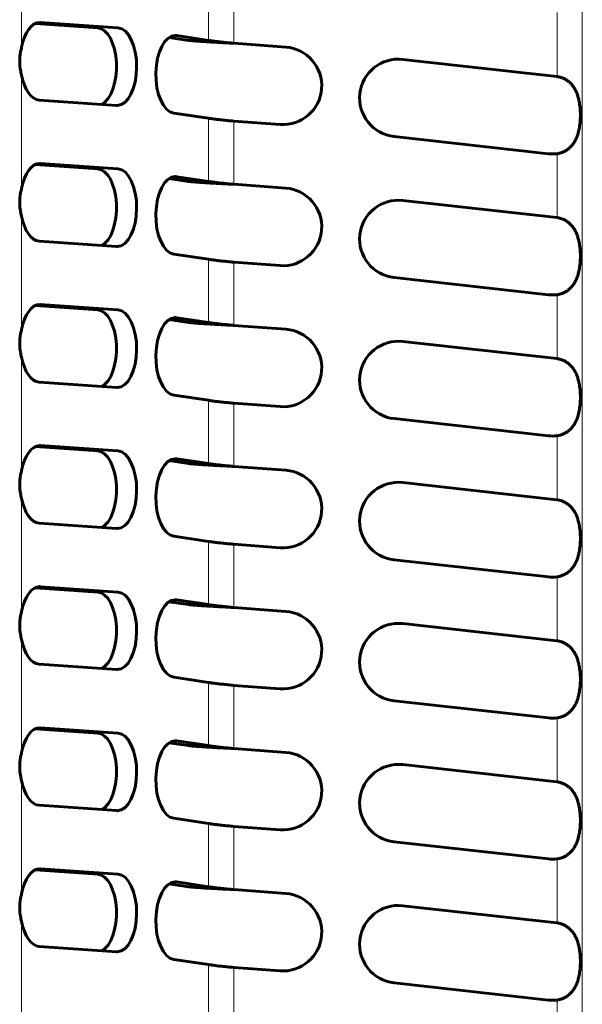
# Model space of a CAD drawing. Units: millimetres. Extents: x 4 to 315, y 7 to 201.
# Drawn here: x 63 to 72, y 62 to 78 of the extents above; entities that cross this region are included whole.
import ezdxf

# ---------------------------------------------------------------- set-up
doc = ezdxf.new("R2010")
doc.units = ezdxf.units.MM
doc.linetypes.add('K5LT_BASIC', pattern=[0])
doc.linetypes.add('K5LT_THIN', pattern=[0])
doc.layers.add('Системный слой', color=7, linetype='Continuous')

msp = doc.modelspace()

# ---------------------------------------------------------------- linework, layer by layer
at = {"layer": 'Системный слой', "color": 7, "linetype": 'K5LT_THIN', "lineweight": 18}
for p, q in [((72.1712, 106.2767), (72.1712, 32.7767)), ((63.1375, 78.9195), (63.1375, 77.0966)), ((66.1498, 78.2263), (66.1498, 77.2087)), ((66.5568, 78.1798), (66.5568, 77.1622)), ((71.7641, 77.6552), (71.7641, 76.626)), ((63.4185, 77.4972), (63.4399, 77.4972)), ((64.3644, 77.4113), (64.6892, 77.4113)), ((65.5887, 77.2851), (65.635, 77.2851)), ((63.1375, 76.6484), (63.1375, 74.8256)), ((66.1498, 75.9552), (66.1498, 74.9376)), ((66.5568, 75.9087), (66.5568, 74.8911)), ((71.7641, 75.3841), (71.7641, 74.355)), ((63.4185, 75.2261), (63.4399, 75.2261)), ((64.3644, 75.1403), (64.6892, 75.1403)), ((65.5887, 75.0141), (65.635, 75.0141)), ((63.1375, 74.3774), (63.1375, 72.5545)), ((66.1498, 73.6842), (66.1498, 72.6666)), ((66.5568, 73.6377), (66.5568, 72.6201)), ((71.7641, 73.1131), (71.7641, 72.0839)), ((63.4185, 72.9551), (63.4399, 72.9551)), ((64.3644, 72.8692), (64.6892, 72.8692)), ((65.5887, 72.743), (65.635, 72.743)), ((63.1375, 72.1063), (63.1375, 70.2835)), ((66.1498, 71.4132), (66.1498, 70.3955)), ((66.5568, 71.3666), (66.5568, 70.349)), ((71.7641, 70.842), (71.7641, 69.8129)), ((63.4185, 70.684), (63.4399, 70.684)), ((64.3644, 70.5982), (64.6892, 70.5982)), ((65.5887, 70.472), (65.635, 70.472)), ((63.1375, 69.8353), (63.1375, 68.0125)), ((66.1498, 69.1421), (66.1498, 68.1245)), ((66.5568, 69.0956), (66.5568, 68.078)), ((71.7641, 68.571), (71.7641, 67.5418)), ((63.4185, 68.413), (63.4399, 68.413)), ((64.3644, 68.3271), (64.6892, 68.3271)), ((65.5887, 68.2009), (65.635, 68.2009)), ((63.1375, 67.5642), (63.1375, 65.7414)), ((66.1498, 66.8711), (66.1498, 65.8534)), ((66.5568, 66.8246), (66.5568, 65.8069)), ((71.7641, 66.2999), (71.7641, 65.2708)), ((63.4185, 66.1419), (63.4399, 66.1419)), ((64.3644, 66.0561), (64.6892, 66.0561)), ((65.5887, 65.9299), (65.635, 65.9299)), ((63.1375, 65.2932), (63.1375, 63.4704)), ((66.1498, 64.6), (66.1498, 63.5824)), ((66.5568, 64.5535), (66.5568, 63.5359)), ((71.7641, 64.0289), (71.7641, 62.9997)), ((63.4185, 63.8709), (63.4399, 63.8709)), ((64.3644, 63.785), (64.6892, 63.785)), ((65.5887, 63.6588), (65.635, 63.6588)), ((63.1375, 63.0221), (63.1375, 61.1993)), ((66.1498, 62.329), (66.1498, 61.3113)), ((66.5568, 62.2825), (66.5568, 61.2648)), ((71.7641, 61.7578), (71.7641, 60.7287))]:
    msp.add_line(p, q, dxfattribs=at)
at = {"layer": 'Системный слой', "color": 150, "linetype": 'K5LT_BASIC', "lineweight": 60, "true_color": 0x0080ff}
for p, q in [((63.3569, 77.4806), (64.3644, 77.4113)), ((64.6892, 77.4113), (63.4399, 77.4972)), ((65.5134, 77.255), (65.8251, 77.2087)), ((66.1498, 77.2087), (65.635, 77.2851)), ((66.1498, 77.2087), (65.8251, 77.2087)), ((67.394, 77.1), (66.5568, 77.1622)), ((71.7622, 76.6262), (69.2775, 76.9027)), ((63.4185, 76.2479), (64.6677, 76.1621)), ((65.5887, 76.0386), (66.1498, 75.9552)), ((66.5568, 75.9087), (67.3014, 75.8535)), ((69.1393, 75.6603), (71.624, 75.3839)), ((63.3569, 75.2095), (64.3644, 75.1403)), ((64.6892, 75.1403), (63.4399, 75.2261)), ((65.5134, 74.9839), (65.8251, 74.9376)), ((66.1498, 74.9376), (65.635, 75.0141)), ((66.1498, 74.9376), (65.8251, 74.9376)), ((67.394, 74.829), (66.5568, 74.8911)), ((71.7622, 74.3552), (69.2775, 74.6316)), ((63.4185, 73.9769), (64.6677, 73.891)), ((65.5887, 73.7675), (66.1498, 73.6842)), ((66.5568, 73.6377), (67.3014, 73.5824)), ((69.1393, 73.3893), (71.624, 73.1129)), ((63.3569, 72.9385), (64.3644, 72.8692)), ((64.6892, 72.8692), (63.4399, 72.9551)), ((65.5134, 72.7129), (65.8251, 72.6666)), ((66.1498, 72.6666), (65.635, 72.743)), ((66.1498, 72.6666), (65.8251, 72.6666)), ((67.394, 72.5579), (66.5568, 72.6201)), ((71.7622, 72.0841), (69.2775, 72.3606)), ((63.4185, 71.7058), (64.6677, 71.62)), ((65.5887, 71.4965), (66.1498, 71.4132)), ((66.5568, 71.3666), (67.3014, 71.3114)), ((69.1393, 71.1182), (71.624, 70.8418)), ((63.3569, 70.6674), (64.3644, 70.5982)), ((64.6892, 70.5982), (63.4399, 70.684)), ((65.5134, 70.4418), (65.8251, 70.3955)), ((66.1498, 70.3955), (65.635, 70.472)), ((66.1498, 70.3955), (65.8251, 70.3955)), ((67.394, 70.2869), (66.5568, 70.349)), ((71.7622, 69.8131), (69.2775, 70.0895)), ((63.4185, 69.4348), (64.6677, 69.3489)), ((65.5887, 69.2254), (66.1498, 69.1421)), ((66.5568, 69.0956), (67.3014, 69.0403)), ((69.1393, 68.8472), (71.624, 68.5708)), ((63.3569, 68.3964), (64.3644, 68.3271)), ((64.6892, 68.3271), (63.4399, 68.413)), ((65.5134, 68.1708), (65.8251, 68.1245)), ((66.1498, 68.1245), (65.635, 68.2009)), ((66.1498, 68.1245), (65.8251, 68.1245)), ((67.394, 68.0158), (66.5568, 68.078)), ((71.7622, 67.542), (69.2775, 67.8185)), ((63.4185, 67.1637), (64.6677, 67.0779)), ((65.5887, 66.9544), (66.1498, 66.8711)), ((66.5568, 66.8246), (67.3014, 66.7693)), ((69.1393, 66.5761), (71.624, 66.2997)), ((63.3569, 66.1253), (64.3644, 66.0561)), ((64.6892, 66.0561), (63.4399, 66.1419)), ((65.5134, 65.8997), (65.8251, 65.8534)), ((66.1498, 65.8534), (65.635, 65.9299)), ((66.1498, 65.8534), (65.8251, 65.8534)), ((67.394, 65.7448), (66.5568, 65.8069)), ((71.7622, 65.271), (69.2775, 65.5474)), ((63.4185, 64.8927), (64.6677, 64.8068)), ((65.5887, 64.6833), (66.1498, 64.6)), ((66.5568, 64.5535), (67.3014, 64.4982)), ((69.1393, 64.3051), (71.624, 64.0287)), ((63.3569, 63.8543), (64.3644, 63.785)), ((64.6892, 63.785), (63.4399, 63.8709)), ((65.5134, 63.6287), (65.8251, 63.5824)), ((66.1498, 63.5824), (65.635, 63.6588)), ((66.1498, 63.5824), (65.8251, 63.5824)), ((67.394, 63.4737), (66.5568, 63.5359)), ((71.7622, 62.9999), (69.2775, 63.2764)), ((63.4185, 62.6216), (64.6677, 62.5358)), ((65.5887, 62.4123), (66.1498, 62.329)), ((66.5568, 62.2825), (67.3014, 62.2272)), ((69.1393, 62.034), (71.624, 61.7576))]:
    msp.add_line(p, q, dxfattribs=at)
for centre, start, end in [((67.3477, 76.4768), 265.75425, 85.75425), ((69.2084, 76.2815), 83.65211, 263.65211), ((71.6931, 76.0051), 83.47204, 83.65211), ((71.6931, 76.0051), 263.65211, 276.52796), ((67.3477, 74.2057), 265.75425, 85.75425), ((69.2084, 74.0104), 83.65211, 263.65211), ((71.6931, 73.734), 83.47204, 83.65211), ((71.6931, 73.734), 263.65211, 276.52796), ((67.3477, 71.9347), 265.75425, 85.75425), ((69.2084, 71.7394), 83.65211, 263.65211), ((71.6931, 71.463), 83.47204, 83.65211), ((71.6931, 71.463), 263.65211, 276.52796), ((67.3477, 69.6636), 265.75425, 85.75425), ((69.2084, 69.4683), 83.65211, 263.65211), ((71.6931, 69.1919), 83.47204, 83.65211), ((71.6931, 69.1919), 263.65211, 276.52796), ((67.3477, 67.3926), 265.75425, 85.75425), ((69.2084, 67.1973), 83.65211, 263.65211), ((71.6931, 66.9209), 83.47204, 83.65211), ((71.6931, 66.9209), 263.65211, 276.52796), ((67.3477, 65.1215), 265.75425, 85.75425), ((69.2084, 64.9262), 83.65211, 263.65211), ((71.6931, 64.6498), 83.47204, 83.65211), ((71.6931, 64.6498), 263.65211, 276.52796), ((67.3477, 62.8505), 265.75425, 85.75425), ((69.2084, 62.6552), 83.65211, 263.65211), ((71.6931, 62.3788), 83.47204, 83.65211), ((71.6931, 62.3788), 263.65211, 276.52796)]:
    msp.add_arc(centre, 0.625, start, end, dxfattribs=at)
for centre, major_axis, start_param, end_param in [((63.4292, 76.8725), (0, 0.625), 0, 1.2040657), ((63.4292, 76.8725), (0, 0.625), 6.2488375, 6.2831853), ((64.3537, 76.7867), (0, -0.625), 0.233617, 3.1072449), ((64.6785, 76.7867), (0, -0.625), 0, 3.1072449), ((65.6119, 76.6618), (0, 0.625), 0, 3.0674903), ((65.6119, 76.6618), (0, 0.625), 6.209083, 6.2831853), ((63.4292, 76.8725), (0, -0.625), 5.0791196, 6.2488375), ((64.6785, 76.7867), (0, -0.625), 6.2488375, 6.2831853), ((63.4292, 74.6015), (0, 0.625), 0, 1.2040657), ((63.4292, 74.6015), (0, 0.625), 6.2488375, 6.2831853), ((64.3537, 74.5156), (0, -0.625), 0.233617, 3.1072449), ((64.6785, 74.5156), (0, -0.625), 0, 3.1072449), ((65.6119, 74.3908), (0, 0.625), 0, 3.0674903), ((65.6119, 74.3908), (0, 0.625), 6.209083, 6.2831853), ((63.4292, 74.6015), (0, -0.625), 5.0791196, 6.2488375), ((64.6785, 74.5156), (0, -0.625), 6.2488375, 6.2831853), ((63.4292, 72.3304), (0, 0.625), 0, 1.2040657), ((63.4292, 72.3304), (0, 0.625), 6.2488375, 6.2831853), ((64.3537, 72.2446), (0, -0.625), 0.233617, 3.1072449), ((64.6785, 72.2446), (0, -0.625), 0, 3.1072449), ((65.6119, 72.1197), (0, 0.625), 0, 3.0674903), ((65.6119, 72.1197), (0, 0.625), 6.209083, 6.2831853), ((63.4292, 72.3304), (0, -0.625), 5.0791196, 6.2488375), ((64.6785, 72.2446), (0, -0.625), 6.2488375, 6.2831853), ((63.4292, 70.0594), (0, 0.625), 0, 1.2040657), ((63.4292, 70.0594), (0, 0.625), 6.2488375, 6.2831853), ((64.3537, 69.9735), (0, -0.625), 0.233617, 3.1072449), ((64.6785, 69.9735), (0, -0.625), 0, 3.1072449), ((65.6119, 69.8487), (0, 0.625), 0, 3.0674903), ((65.6119, 69.8487), (0, 0.625), 6.209083, 6.2831853), ((63.4292, 70.0594), (0, -0.625), 5.0791196, 6.2488375), ((64.6785, 69.9735), (0, -0.625), 6.2488375, 6.2831853), ((63.4292, 67.7883), (0, 0.625), 0, 1.2040657), ((63.4292, 67.7883), (0, 0.625), 6.2488375, 6.2831853), ((64.3537, 67.7025), (0, -0.625), 0.233617, 3.1072449), ((64.6785, 67.7025), (0, -0.625), 0, 3.1072449), ((65.6119, 67.5776), (0, 0.625), 0, 3.0674903), ((65.6119, 67.5776), (0, 0.625), 6.209083, 6.2831853), ((63.4292, 67.7883), (0, -0.625), 5.0791196, 6.2488375), ((64.6785, 67.7025), (0, -0.625), 6.2488375, 6.2831853), ((63.4292, 65.5173), (0, 0.625), 0, 1.2040657), ((63.4292, 65.5173), (0, 0.625), 6.2488375, 6.2831853), ((64.3537, 65.4314), (0, -0.625), 0.233617, 3.1072449), ((64.6785, 65.4314), (0, -0.625), 0, 3.1072449), ((65.6119, 65.3066), (0, 0.625), 0, 3.0674903), ((65.6119, 65.3066), (0, 0.625), 6.209083, 6.2831853), ((63.4292, 65.5173), (0, -0.625), 5.0791196, 6.2488375), ((64.6785, 65.4314), (0, -0.625), 6.2488375, 6.2831853), ((63.4292, 63.2463), (0, 0.625), 0, 1.2040657), ((63.4292, 63.2463), (0, 0.625), 6.2488375, 6.2831853), ((64.3537, 63.1604), (0, -0.625), 0.233617, 3.1072449), ((64.6785, 63.1604), (0, -0.625), 0, 3.1072449), ((65.6119, 63.0355), (0, 0.625), 0, 3.0674903), ((65.6119, 63.0355), (0, 0.625), 6.209083, 6.2831853), ((63.4292, 63.2463), (0, -0.625), 5.0791196, 6.2488375), ((64.6785, 63.1604), (0, -0.625), 6.2488375, 6.2831853)]:
    msp.add_ellipse(centre, major_axis=major_axis, ratio=0.5, start_param=start_param, end_param=end_param, dxfattribs=at)
for points in [[(65.8251, 77.2087), (65.8398, 77.2071), (65.872, 77.204), (65.9277, 77.1994), (65.9904, 77.1947), (66.0593, 77.1901), (66.1336, 77.1854), (66.2125, 77.1808), (66.2953, 77.1761), (66.3808, 77.1715), (66.4684, 77.1668), (66.5274, 77.1637), (66.5568, 77.1622)], [(66.5568, 77.1622), (66.5404, 77.1637), (66.5076, 77.1668), (66.459, 77.1715), (66.4113, 77.1761), (66.3653, 77.1808), (66.3214, 77.1854), (66.2801, 77.1901), (66.2418, 77.1947), (66.2069, 77.1994), (66.1759, 77.204), (66.158, 77.2071), (66.1498, 77.2087)], [(66.1498, 75.9552), (66.158, 75.9537), (66.1759, 75.9506), (66.2069, 75.9459), (66.2418, 75.9413), (66.2801, 75.9366), (66.3214, 75.932), (66.3653, 75.9273), (66.4113, 75.9227), (66.459, 75.918), (66.5076, 75.9134), (66.5404, 75.9103), (66.5568, 75.9087)], [(65.8251, 74.9376), (65.8398, 74.9361), (65.872, 74.933), (65.9277, 74.9283), (65.9904, 74.9237), (66.0593, 74.919), (66.1336, 74.9144), (66.2125, 74.9097), (66.2953, 74.9051), (66.3808, 74.9004), (66.4684, 74.8958), (66.5274, 74.8927), (66.5568, 74.8911)], [(66.5568, 74.8911), (66.5404, 74.8927), (66.5076, 74.8958), (66.459, 74.9004), (66.4113, 74.9051), (66.3653, 74.9097), (66.3214, 74.9144), (66.2801, 74.919), (66.2418, 74.9237), (66.2069, 74.9283), (66.1759, 74.933), (66.158, 74.9361), (66.1498, 74.9376)], [(66.1498, 73.6842), (66.158, 73.6826), (66.1759, 73.6795), (66.2069, 73.6749), (66.2418, 73.6702), (66.2801, 73.6656), (66.3214, 73.6609), (66.3653, 73.6563), (66.4113, 73.6516), (66.459, 73.647), (66.5076, 73.6423), (66.5404, 73.6392), (66.5568, 73.6377)], [(65.8251, 72.6666), (65.8398, 72.665), (65.872, 72.6619), (65.9277, 72.6573), (65.9904, 72.6526), (66.0593, 72.648), (66.1336, 72.6433), (66.2125, 72.6387), (66.2953, 72.634), (66.3808, 72.6294), (66.4684, 72.6247), (66.5274, 72.6216), (66.5568, 72.6201)], [(66.5568, 72.6201), (66.5404, 72.6216), (66.5076, 72.6247), (66.459, 72.6294), (66.4113, 72.634), (66.3653, 72.6387), (66.3214, 72.6433), (66.2801, 72.648), (66.2418, 72.6526), (66.2069, 72.6573), (66.1759, 72.6619), (66.158, 72.665), (66.1498, 72.6666)], [(66.1498, 71.4132), (66.158, 71.4116), (66.1759, 71.4085), (66.2069, 71.4039), (66.2418, 71.3992), (66.2801, 71.3945), (66.3214, 71.3899), (66.3653, 71.3852), (66.4113, 71.3806), (66.459, 71.3759), (66.5076, 71.3713), (66.5404, 71.3682), (66.5568, 71.3666)], [(65.8251, 70.3955), (65.8398, 70.394), (65.872, 70.3909), (65.9277, 70.3862), (65.9904, 70.3816), (66.0593, 70.3769), (66.1336, 70.3723), (66.2125, 70.3676), (66.2953, 70.363), (66.3808, 70.3583), (66.4684, 70.3537), (66.5274, 70.3506), (66.5568, 70.349)], [(66.5568, 70.349), (66.5404, 70.3506), (66.5076, 70.3537), (66.459, 70.3583), (66.4113, 70.363), (66.3653, 70.3676), (66.3214, 70.3723), (66.2801, 70.3769), (66.2418, 70.3816), (66.2069, 70.3862), (66.1759, 70.3909), (66.158, 70.394), (66.1498, 70.3955)], [(66.1498, 69.1421), (66.158, 69.1406), (66.1759, 69.1375), (66.2069, 69.1328), (66.2418, 69.1282), (66.2801, 69.1235), (66.3214, 69.1189), (66.3653, 69.1142), (66.4113, 69.1096), (66.459, 69.1049), (66.5076, 69.1002), (66.5404, 69.0971), (66.5568, 69.0956)], [(65.8251, 68.1245), (65.8398, 68.1229), (65.872, 68.1198), (65.9277, 68.1152), (65.9904, 68.1105), (66.0593, 68.1059), (66.1336, 68.1012), (66.2125, 68.0966), (66.2953, 68.0919), (66.3808, 68.0873), (66.4684, 68.0826), (66.5274, 68.0795), (66.5568, 68.078)], [(66.5568, 68.078), (66.5404, 68.0795), (66.5076, 68.0826), (66.459, 68.0873), (66.4113, 68.0919), (66.3653, 68.0966), (66.3214, 68.1012), (66.2801, 68.1059), (66.2418, 68.1105), (66.2069, 68.1152), (66.1759, 68.1198), (66.158, 68.1229), (66.1498, 68.1245)], [(66.1498, 66.8711), (66.158, 66.8695), (66.1759, 66.8664), (66.2069, 66.8618), (66.2418, 66.8571), (66.2801, 66.8525), (66.3214, 66.8478), (66.3653, 66.8432), (66.4113, 66.8385), (66.459, 66.8339), (66.5076, 66.8292), (66.5404, 66.8261), (66.5568, 66.8246)], [(65.8251, 65.8534), (65.8398, 65.8519), (65.872, 65.8488), (65.9277, 65.8441), (65.9904, 65.8395), (66.0593, 65.8348), (66.1336, 65.8302), (66.2125, 65.8255), (66.2953, 65.8209), (66.3808, 65.8162), (66.4684, 65.8116), (66.5274, 65.8085), (66.5568, 65.8069)], [(66.5568, 65.8069), (66.5404, 65.8085), (66.5076, 65.8116), (66.459, 65.8162), (66.4113, 65.8209), (66.3653, 65.8255), (66.3214, 65.8302), (66.2801, 65.8348), (66.2418, 65.8395), (66.2069, 65.8441), (66.1759, 65.8488), (66.158, 65.8519), (66.1498, 65.8534)], [(66.1498, 64.6), (66.158, 64.5985), (66.1759, 64.5954), (66.2069, 64.5907), (66.2418, 64.5861), (66.2801, 64.5814), (66.3214, 64.5768), (66.3653, 64.5721), (66.4113, 64.5675), (66.459, 64.5628), (66.5076, 64.5582), (66.5404, 64.5551), (66.5568, 64.5535)], [(65.8251, 63.5824), (65.8398, 63.5808), (65.872, 63.5777), (65.9277, 63.5731), (65.9904, 63.5684), (66.0593, 63.5638), (66.1336, 63.5591), (66.2125, 63.5545), (66.2953, 63.5498), (66.3808, 63.5452), (66.4684, 63.5405), (66.5274, 63.5374), (66.5568, 63.5359)], [(66.5568, 63.5359), (66.5404, 63.5374), (66.5076, 63.5405), (66.459, 63.5452), (66.4113, 63.5498), (66.3653, 63.5545), (66.3214, 63.5591), (66.2801, 63.5638), (66.2418, 63.5684), (66.2069, 63.5731), (66.1759, 63.5777), (66.158, 63.5808), (66.1498, 63.5824)], [(66.1498, 62.329), (66.158, 62.3274), (66.1759, 62.3243), (66.2069, 62.3197), (66.2418, 62.315), (66.2801, 62.3104), (66.3214, 62.3057), (66.3653, 62.3011), (66.4113, 62.2964), (66.459, 62.2918), (66.5076, 62.2871), (66.5404, 62.284), (66.5568, 62.2825)]]:
    msp.add_open_spline(points, degree=3, dxfattribs=at)
for points, knots in [([(63.1375, 77.0966), (63.1316, 77.0748), (63.1215, 77.0324), (63.1117, 76.9706), (63.1067, 76.9121), (63.1059, 76.8559), (63.1092, 76.7978), (63.1164, 76.7423), (63.1264, 76.6918), (63.1338, 76.6619), (63.1375, 76.6484)], [0, 0, 0, 0, 1.6832265, 3.2039095, 4.5355626, 5.9124878, 7.2453353, 8.7243469, 9.9641292, 11, 11, 11, 11]), ([(71.7641, 75.3841), (71.7828, 75.3868), (71.8183, 75.3947), (71.867, 75.4128), (71.9106, 75.4358), (71.9504, 75.4637), (71.9876, 75.4978), (72.0213, 75.538), (72.0513, 75.5844), (72.077, 75.6366), (72.0981, 75.6938), (72.1145, 75.7545), (72.1265, 75.8177), (72.1346, 75.8822), (72.1391, 75.9475), (72.1403, 76.0131), (72.1383, 76.0789), (72.1329, 76.1445), (72.1237, 76.2093), (72.1105, 76.2723), (72.0928, 76.3322), (72.0707, 76.3876), (72.0443, 76.4377), (72.014, 76.4818), (71.9801, 76.5199), (71.943, 76.5521), (71.9035, 76.5785), (71.8622, 76.5993), (71.8158, 76.616), (71.7827, 76.6233), (71.7641, 76.626)], [0, 0, 0, 0, 1.2225361, 2.3379007, 3.3352459, 4.3822887, 5.4405845, 6.5320084, 7.6544768, 8.8030885, 9.9653185, 11.1254426, 12.2722416, 13.4029007, 14.521535, 15.635675, 16.7537807, 17.8834826, 19.0292075, 20.1887281, 21.3513126, 22.5013502, 23.6255728, 24.7185243, 25.7806689, 26.8181952, 27.8351146, 28.821585, 29.7827654, 31, 31, 31, 31]), ([(63.1375, 74.8256), (63.1316, 74.8038), (63.1215, 74.7613), (63.1117, 74.6995), (63.1067, 74.6411), (63.1059, 74.5849), (63.1092, 74.5268), (63.1164, 74.4712), (63.1264, 74.4207), (63.1338, 74.3908), (63.1375, 74.3774)], [0, 0, 0, 0, 1.6832265, 3.2039095, 4.5355626, 5.9124878, 7.2453353, 8.7243469, 9.9641292, 11, 11, 11, 11]), ([(71.7641, 73.1131), (71.7828, 73.1158), (71.8183, 73.1236), (71.867, 73.1418), (71.9106, 73.1648), (71.9504, 73.1927), (71.9876, 73.2268), (72.0213, 73.267), (72.0513, 73.3134), (72.077, 73.3656), (72.0981, 73.4227), (72.1145, 73.4835), (72.1265, 73.5466), (72.1346, 73.6112), (72.1391, 73.6764), (72.1403, 73.7421), (72.1383, 73.8079), (72.1329, 73.8734), (72.1237, 73.9382), (72.1105, 74.0012), (72.0928, 74.0611), (72.0707, 74.1166), (72.0443, 74.1666), (72.014, 74.2107), (71.9801, 74.2488), (71.943, 74.2811), (71.9035, 74.3075), (71.8622, 74.3282), (71.8158, 74.345), (71.7827, 74.3523), (71.7641, 74.355)], [0, 0, 0, 0, 1.2225361, 2.3379007, 3.3352459, 4.3822887, 5.4405845, 6.5320084, 7.6544768, 8.8030885, 9.9653185, 11.1254426, 12.2722416, 13.4029007, 14.521535, 15.635675, 16.7537807, 17.8834826, 19.0292075, 20.1887281, 21.3513126, 22.5013502, 23.6255728, 24.7185243, 25.7806689, 26.8181952, 27.8351146, 28.821585, 29.7827654, 31, 31, 31, 31]), ([(63.1375, 72.5545), (63.1316, 72.5327), (63.1215, 72.4903), (63.1117, 72.4285), (63.1067, 72.37), (63.1059, 72.3138), (63.1092, 72.2558), (63.1164, 72.2002), (63.1264, 72.1497), (63.1338, 72.1198), (63.1375, 72.1063)], [0, 0, 0, 0, 1.6832265, 3.2039095, 4.5355626, 5.9124878, 7.2453353, 8.7243469, 9.9641292, 11, 11, 11, 11]), ([(71.7641, 70.842), (71.7828, 70.8447), (71.8183, 70.8526), (71.867, 70.8707), (71.9106, 70.8937), (71.9504, 70.9216), (71.9876, 70.9557), (72.0213, 70.9959), (72.0513, 71.0423), (72.077, 71.0945), (72.0981, 71.1517), (72.1145, 71.2124), (72.1265, 71.2756), (72.1346, 71.3401), (72.1391, 71.4054), (72.1403, 71.471), (72.1383, 71.5368), (72.1329, 71.6024), (72.1237, 71.6672), (72.1105, 71.7302), (72.0928, 71.7901), (72.0707, 71.8455), (72.0443, 71.8956), (72.014, 71.9397), (71.9801, 71.9778), (71.943, 72.01), (71.9035, 72.0364), (71.8622, 72.0572), (71.8158, 72.0739), (71.7827, 72.0812), (71.7641, 72.0839)], [0, 0, 0, 0, 1.2225361, 2.3379007, 3.3352459, 4.3822887, 5.4405845, 6.5320084, 7.6544768, 8.8030885, 9.9653185, 11.1254426, 12.2722416, 13.4029007, 14.521535, 15.635675, 16.7537807, 17.8834826, 19.0292075, 20.1887281, 21.3513126, 22.5013502, 23.6255728, 24.7185243, 25.7806689, 26.8181952, 27.8351146, 28.821585, 29.7827654, 31, 31, 31, 31]), ([(63.1375, 70.2835), (63.1316, 70.2617), (63.1215, 70.2192), (63.1117, 70.1574), (63.1067, 70.099), (63.1059, 70.0428), (63.1092, 69.9847), (63.1164, 69.9291), (63.1264, 69.8786), (63.1338, 69.8487), (63.1375, 69.8353)], [0, 0, 0, 0, 1.6832265, 3.2039095, 4.5355626, 5.9124878, 7.2453353, 8.7243469, 9.9641292, 11, 11, 11, 11]), ([(71.7641, 68.571), (71.7828, 68.5737), (71.8183, 68.5815), (71.867, 68.5997), (71.9106, 68.6227), (71.9504, 68.6506), (71.9876, 68.6847), (72.0213, 68.7249), (72.0513, 68.7713), (72.077, 68.8235), (72.0981, 68.8806), (72.1145, 68.9414), (72.1265, 69.0045), (72.1346, 69.0691), (72.1391, 69.1343), (72.1403, 69.2), (72.1383, 69.2658), (72.1329, 69.3313), (72.1237, 69.3961), (72.1105, 69.4591), (72.0928, 69.519), (72.0707, 69.5745), (72.0443, 69.6245), (72.014, 69.6686), (71.9801, 69.7067), (71.943, 69.739), (71.9035, 69.7654), (71.8622, 69.7861), (71.8158, 69.8029), (71.7827, 69.8102), (71.7641, 69.8129)], [0, 0, 0, 0, 1.2225361, 2.3379007, 3.3352459, 4.3822887, 5.4405845, 6.5320084, 7.6544768, 8.8030885, 9.9653185, 11.1254426, 12.2722416, 13.4029007, 14.521535, 15.635675, 16.7537807, 17.8834826, 19.0292075, 20.1887281, 21.3513126, 22.5013502, 23.6255728, 24.7185243, 25.7806689, 26.8181952, 27.8351146, 28.821585, 29.7827654, 31, 31, 31, 31]), ([(63.1375, 68.0125), (63.1316, 67.9906), (63.1215, 67.9482), (63.1117, 67.8864), (63.1067, 67.8279), (63.1059, 67.7717), (63.1092, 67.7137), (63.1164, 67.6581), (63.1264, 67.6076), (63.1338, 67.5777), (63.1375, 67.5642)], [0, 0, 0, 0, 1.6832265, 3.2039095, 4.5355626, 5.9124878, 7.2453353, 8.7243469, 9.9641292, 11, 11, 11, 11]), ([(71.7641, 66.2999), (71.7828, 66.3027), (71.8183, 66.3105), (71.867, 66.3286), (71.9106, 66.3516), (71.9504, 66.3795), (71.9876, 66.4137), (72.0213, 66.4538), (72.0513, 66.5002), (72.077, 66.5524), (72.0981, 66.6096), (72.1145, 66.6703), (72.1265, 66.7335), (72.1346, 66.798), (72.1391, 66.8633), (72.1403, 66.9289), (72.1383, 66.9947), (72.1329, 67.0603), (72.1237, 67.1251), (72.1105, 67.1881), (72.0928, 67.248), (72.0707, 67.3034), (72.0443, 67.3535), (72.014, 67.3976), (71.9801, 67.4357), (71.943, 67.4679), (71.9035, 67.4943), (71.8622, 67.5151), (71.8158, 67.5318), (71.7827, 67.5391), (71.7641, 67.5418)], [0, 0, 0, 0, 1.2225361, 2.3379007, 3.3352459, 4.3822887, 5.4405845, 6.5320084, 7.6544768, 8.8030885, 9.9653185, 11.1254426, 12.2722416, 13.4029007, 14.521535, 15.635675, 16.7537807, 17.8834826, 19.0292075, 20.1887281, 21.3513126, 22.5013502, 23.6255728, 24.7185243, 25.7806689, 26.8181952, 27.8351146, 28.821585, 29.7827654, 31, 31, 31, 31]), ([(63.1375, 65.7414), (63.1316, 65.7196), (63.1215, 65.6771), (63.1117, 65.6154), (63.1067, 65.5569), (63.1059, 65.5007), (63.1092, 65.4426), (63.1164, 65.387), (63.1264, 65.3365), (63.1338, 65.3066), (63.1375, 65.2932)], [0, 0, 0, 0, 1.6832265, 3.2039095, 4.5355626, 5.9124878, 7.2453353, 8.7243469, 9.9641292, 11, 11, 11, 11]), ([(71.7641, 64.0289), (71.7828, 64.0316), (71.8183, 64.0394), (71.867, 64.0576), (71.9106, 64.0806), (71.9504, 64.1085), (71.9876, 64.1426), (72.0213, 64.1828), (72.0513, 64.2292), (72.077, 64.2814), (72.0981, 64.3385), (72.1145, 64.3993), (72.1265, 64.4625), (72.1346, 64.527), (72.1391, 64.5922), (72.1403, 64.6579), (72.1383, 64.7237), (72.1329, 64.7892), (72.1237, 64.854), (72.1105, 64.917), (72.0928, 64.9769), (72.0707, 65.0324), (72.0443, 65.0824), (72.014, 65.1265), (71.9801, 65.1646), (71.943, 65.1969), (71.9035, 65.2233), (71.8622, 65.244), (71.8158, 65.2608), (71.7827, 65.2681), (71.7641, 65.2708)], [0, 0, 0, 0, 1.2225361, 2.3379007, 3.3352459, 4.3822887, 5.4405845, 6.5320084, 7.6544768, 8.8030885, 9.9653185, 11.1254426, 12.2722416, 13.4029007, 14.521535, 15.635675, 16.7537807, 17.8834826, 19.0292075, 20.1887281, 21.3513126, 22.5013502, 23.6255728, 24.7185243, 25.7806689, 26.8181952, 27.8351146, 28.821585, 29.7827654, 31, 31, 31, 31]), ([(63.1375, 63.4704), (63.1316, 63.4485), (63.1215, 63.4061), (63.1117, 63.3443), (63.1067, 63.2858), (63.1059, 63.2297), (63.1092, 63.1716), (63.1164, 63.116), (63.1264, 63.0655), (63.1338, 63.0356), (63.1375, 63.0221)], [0, 0, 0, 0, 1.6832265, 3.2039095, 4.5355626, 5.9124878, 7.2453353, 8.7243469, 9.9641292, 11, 11, 11, 11]), ([(71.7641, 61.7578), (71.7828, 61.7606), (71.8183, 61.7684), (71.867, 61.7865), (71.9106, 61.8095), (71.9504, 61.8374), (71.9876, 61.8716), (72.0213, 61.9117), (72.0513, 61.9581), (72.077, 62.0103), (72.0981, 62.0675), (72.1145, 62.1282), (72.1265, 62.1914), (72.1346, 62.2559), (72.1391, 62.3212), (72.1403, 62.3868), (72.1383, 62.4526), (72.1329, 62.5182), (72.1237, 62.583), (72.1105, 62.646), (72.0928, 62.7059), (72.0707, 62.7613), (72.0443, 62.8114), (72.014, 62.8555), (71.9801, 62.8936), (71.943, 62.9258), (71.9035, 62.9522), (71.8622, 62.973), (71.8158, 62.9897), (71.7827, 62.997), (71.7641, 62.9997)], [0, 0, 0, 0, 1.2225361, 2.3379007, 3.3352459, 4.3822887, 5.4405845, 6.5320084, 7.6544768, 8.8030885, 9.9653185, 11.1254426, 12.2722416, 13.4029007, 14.521535, 15.635675, 16.7537807, 17.8834826, 19.0292075, 20.1887281, 21.3513126, 22.5013502, 23.6255728, 24.7185243, 25.7806689, 26.8181952, 27.8351146, 28.821585, 29.7827654, 31, 31, 31, 31])]:
    msp.add_open_spline(points, degree=3, knots=knots, dxfattribs=at)

doc.saveas('drawing.dxf')
